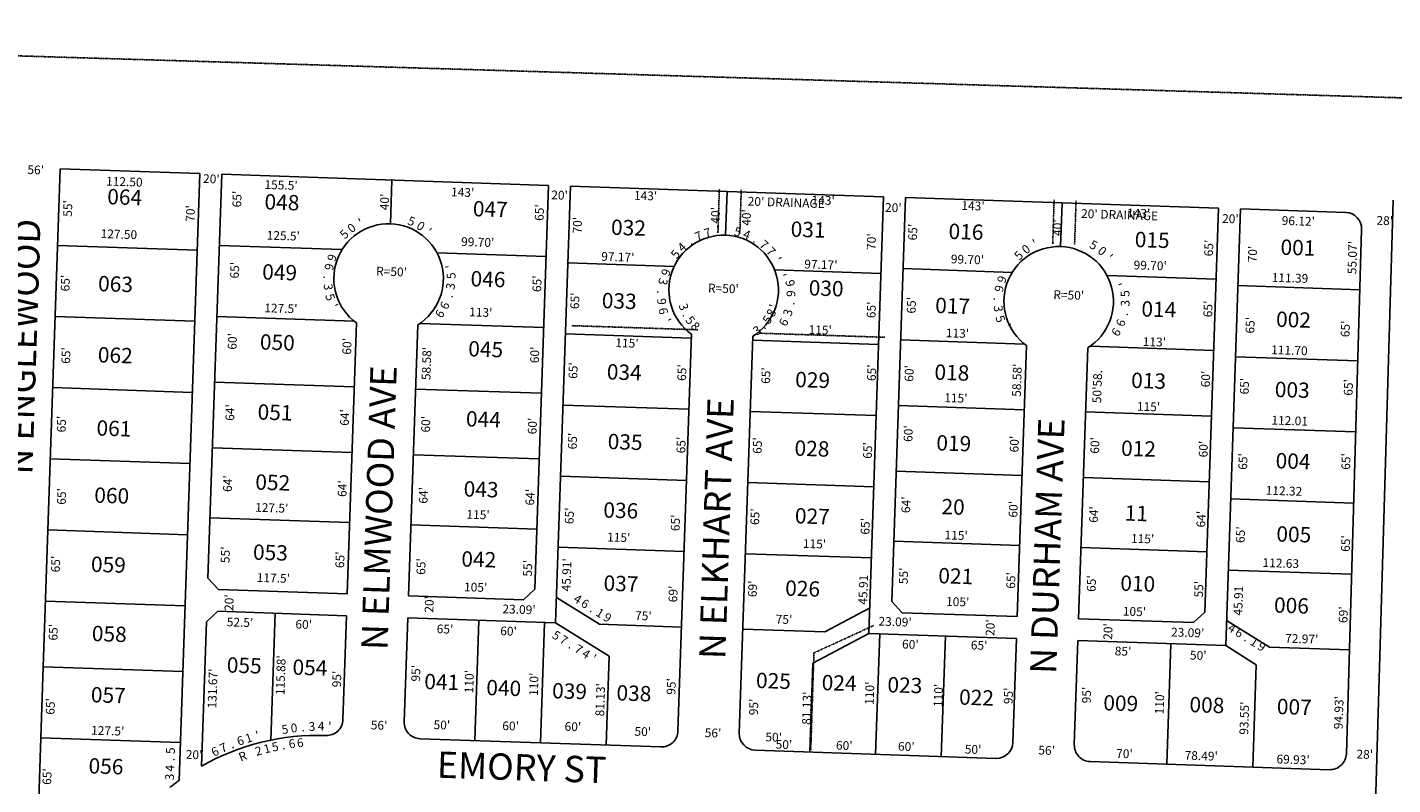
# Model space of a CAD drawing. Extents: x 915949 to 1851784, y 7279254 to 14569312.
# Drawn here: x 922264 to 923510, y 7284043 to 7284735 of the extents above; entities that cross this region are included whole.
import ezdxf
from ezdxf.enums import TextEntityAlignment as Align

# ---------------------------------------------------------------- set-up
doc = ezdxf.new("R2010")
doc.units = 0
doc.linetypes.add('DASHDOT', pattern=[1, 0.5, -0.25, 0, -0.25])
doc.linetypes.add('HIDDEN', pattern=[0.375, 0.25, -0.125])
for name, color, linetype in [('-1', 7, 'CONTINUOUS'), ('-10', 7, 'CONTINUOUS'), ('-11', 7, 'CONTINUOUS'), ('-19', 7, 'CONTINUOUS'), ('-21', 7, 'CONTINUOUS'), ('-22', 7, 'CONTINUOUS'), ('-6', 7, 'CONTINUOUS'), ('-7', 7, 'CONTINUOUS')]:
    doc.layers.add(name, color=color, linetype=linetype)
doc.styles.add('ROMANC', font='ROMANC', dxfattribs={"height": 0.2})
doc.styles.add('ROMANS', font='ROMANS', dxfattribs={"height": 0.2})

msp = doc.modelspace()

# ---------------------------------------------------------------- linework, layer by layer
at = {"layer": '-1', "color": 253, "linetype": 'HIDDEN'}
msp.add_lwpolyline([(926683.641, 7284574.159), (921395.859, 7284734.642), (921229.795, 7279434.767), (926515.114, 7279277.73), (926683.641, 7284574.159)], dxfattribs=at)
at = {"layer": '-21', "color": 7, "linetype": 'DASHDOT'}
for p, q in [((922895.609, 7284586.987), (922894.296, 7284547.008)), ((922915.598, 7284586.331), (922914.286, 7284546.352)), ((923201.179, 7284576.954), (923199.867, 7284536.975)), ((923221.169, 7284576.297), (923219.856, 7284536.319)), ((922761.105, 7284462.202), (922876.043, 7284458.428)), ((923046.596, 7284451.574), (922931.658, 7284455.348)), ((923036.67, 7284188.508), (922981.936, 7284163.349)), ((922979.047, 7284075.024), (922981.936, 7284163.349))]:
    msp.add_line(p, q, dxfattribs=at)
at = {"layer": '-6', "color": 7, "linetype": 'CONTINUOUS'}
for p, q in [((922293.939, 7284605.495), (922278.461, 7284150.761)), ((922293.939, 7284605.495), (922421.366, 7284601.156)), ((922421.366, 7284601.156), (922402.503, 7284046.979)), ((922441.354, 7284600.475), (922428.801, 7284231.695)), ((922441.354, 7284600.475), (922739.681, 7284590.317)), ((922739.681, 7284590.317), (922727.129, 7284221.536)), ((922759.67, 7284589.636), (923045.504, 7284579.903)), ((923045.504, 7284579.903), (923031.932, 7284181.142)), ((923065.493, 7284579.223), (923052.94, 7284210.442)), ((923065.493, 7284579.223), (923351.327, 7284569.49)), ((923460.587, 7282863.098), (923510.699, 7284576.683)), ((923351.327, 7284569.489), (923338.775, 7284200.709)), ((923371.316, 7284568.81), (923357.743, 7284170.046)), ((923371.316, 7284568.81), (923467.375, 7284565.539)), ((923481.858, 7284550.105), (923467.869, 7284071.318)), ((922564.31, 7284464.794), (922555.887, 7284217.361)), ((922620.277, 7284462.889), (922611.855, 7284215.456)), ((922870.133, 7284454.388), (922857.798, 7284092.017)), ((922926.1, 7284452.466), (922913.766, 7284090.111)), ((923175.956, 7284443.967), (923167.533, 7284196.534)), ((923231.923, 7284442.061), (923223.501, 7284194.628)), ((922438.455, 7284221.36), (922428.801, 7284231.695)), ((922438.455, 7284221.36), (922555.887, 7284217.361)), ((922611.854, 7284215.456), (922716.795, 7284211.882)), ((922716.795, 7284211.882), (922727.129, 7284221.536)), ((923052.94, 7284210.442), (923062.594, 7284200.108)), ((922427.44, 7284191.719), (922422.962, 7284060.126)), ((922437.775, 7284201.373), (922427.44, 7284191.719)), ((922437.775, 7284201.373), (922555.207, 7284197.374)), ((922555.207, 7284197.374), (922551.975, 7284102.428)), ((922611.174, 7284195.468), (922607.943, 7284100.522)), ((922611.173, 7284195.468), (922746.097, 7284190.873)), ((923062.594, 7284200.108), (923167.533, 7284196.534)), ((923223.5, 7284194.628), (923328.441, 7284191.055)), ((923031.932, 7284181.142), (923166.853, 7284176.547)), ((923166.854, 7284176.542), (923163.622, 7284081.606)), ((923222.821, 7284174.637), (923219.59, 7284079.702)), ((923222.819, 7284174.641), (923357.743, 7284170.046)), ((922622.424, 7284085.021), (922842.297, 7284077.536)), ((922928.247, 7284074.61), (923148.121, 7284067.125)), ((923234.071, 7284064.2), (923452.365, 7284056.769))]:
    msp.add_line(p, q, dxfattribs=at)
msp.add_lwpolyline([(922278.456, 7284150.761), (922276.244, 7284085.8), (922274.032, 7284020.837)], dxfattribs=at)
for centre, radius, start, end in [((923466.864784, 7284550.547592), 15, 358.310403, 88.05015), ((922593.703145, 7284505.24206), 50, 302.105653, 233.994), ((922899.538082, 7284494.826936), 50, 302.105653, 233.994), ((923205.349097, 7284484.414599), 50, 302.105653, 233.994), ((922536.983668, 7284102.938078), 15, 268.049678, 358.050453), ((922622.934163, 7284100.012258), 15, 178.050958, 268.051883), ((922842.806779, 7284092.527296), 15, 268.051019, 358.051719), ((922928.757448, 7284089.601007), 15, 178.050086, 268.049933), ((922529.133614, 7283872.411586), 215.660111, 88.049678, 119.492636), ((923148.630861, 7284082.116922), 15, 268.050536, 358.049953), ((923234.581347, 7284079.191269), 15, 178.0491, 268.051236), ((923452.87519, 7284071.761132), 15, 268.049442, 358.309736), ((922529.133614, 7283872.411586), 215.660111, 125.956864, 128.802389)]:
    msp.add_arc(centre, radius, start, end, dxfattribs=at)
at = {"layer": '-7', "color": 7, "linetype": 'CONTINUOUS'}
for p, q in [((922596.764, 7284595.183), (922595.404, 7284555.214)), ((922759.67, 7284589.636), (922746.097, 7284190.873)), ((922902.587, 7284584.77), (922901.227, 7284544.799)), ((923208.41, 7284574.356), (923207.05, 7284534.386)), ((922291.557, 7284535.536), (922418.984, 7284531.197)), ((922439.142, 7284535.514), (922551.274, 7284531.696)), ((922637.833, 7284528.748), (922737.469, 7284525.355)), ((922757.288, 7284519.678), (922854.417, 7284516.371)), ((923063.282, 7284514.261), (923162.92, 7284510.869)), ((922946.019, 7284513.252), (923043.122, 7284509.945)), ((923249.479, 7284507.92), (923349.115, 7284504.528)), ((923368.934, 7284498.851), (923480.25, 7284495.061)), ((922289.345, 7284470.575), (922416.771, 7284466.236)), ((922436.93, 7284470.553), (922562.365, 7284466.281)), ((922622.318, 7284464.239), (922735.257, 7284460.394)), ((922755.076, 7284454.717), (922870.011, 7284450.803)), ((922925.979, 7284448.897), (923040.91, 7284444.983)), ((923061.071, 7284449.3), (923174.011, 7284445.453)), ((923233.964, 7284443.412), (923346.903, 7284439.567)), ((923366.723, 7284433.89), (923478.352, 7284430.089)), ((922287.133, 7284405.612), (922414.559, 7284401.273)), ((922434.889, 7284410.588), (922562.317, 7284406.249)), ((922618.285, 7284404.343), (922733.216, 7284400.43)), ((922752.864, 7284389.755), (922867.799, 7284385.841)), ((923059.029, 7284389.336), (923173.963, 7284385.422)), ((922923.767, 7284383.936), (923038.698, 7284380.022)), ((923229.931, 7284383.516), (923344.862, 7284379.602)), ((923364.511, 7284368.928), (923476.453, 7284365.116)), ((922284.921, 7284340.65), (922412.347, 7284336.311)), ((922432.848, 7284350.624), (922560.276, 7284346.285)), ((922616.243, 7284344.379), (922731.174, 7284340.465)), ((923056.988, 7284329.371), (923171.922, 7284325.457)), ((922750.652, 7284324.793), (922865.587, 7284320.879)), ((922921.555, 7284318.973), (923036.486, 7284315.059)), ((923227.889, 7284323.552), (923342.82, 7284319.638)), ((923362.299, 7284303.965), (923474.555, 7284300.143)), ((922430.671, 7284286.662), (922558.099, 7284282.323)), ((922614.066, 7284280.417), (922728.997, 7284276.503)), ((922282.709, 7284275.688), (922410.135, 7284271.349)), ((923054.811, 7284265.409), (923169.745, 7284261.495)), ((922748.44, 7284259.83), (922863.375, 7284255.916)), ((922919.343, 7284254.011), (923034.274, 7284250.097)), ((923225.712, 7284259.59), (923340.643, 7284255.676)), ((923360.087, 7284239.003), (923472.656, 7284235.17)), ((922280.497, 7284210.725), (922407.923, 7284206.386)), ((922786.074, 7284189.509), (922746.883, 7284213.953)), ((922991.954, 7284182.499), (923032.718, 7284204.219)), ((922490.245, 7284199.585), (922486.304, 7284083.776)), ((922676.137, 7284193.258), (922672.395, 7284083.32)), ((922736.102, 7284191.218), (922732.36, 7284081.28)), ((922795.085, 7284160.32), (922746.097, 7284190.873)), ((923328.441, 7284191.055), (923338.775, 7284200.709)), ((923397.713, 7284168.682), (923358.529, 7284193.109)), ((922786.074, 7284189.509), (922861.028, 7284186.957)), ((922916.994, 7284185.052), (922991.954, 7284182.499)), ((922980.979, 7284153.992), (923031.932, 7284181.142)), ((923041.928, 7284180.796), (923038.186, 7284070.867)), ((923101.892, 7284178.754), (923098.151, 7284068.826)), ((923307.772, 7284171.745), (923304.031, 7284061.818)), ((923385.657, 7284152.644), (923357.743, 7284170.046)), ((923397.713, 7284168.682), (923470.641, 7284166.2)), ((922795.085, 7284160.32), (922792.326, 7284079.239)), ((922980.979, 7284153.992), (922978.218, 7284072.909)), ((923385.657, 7284152.644), (923382.475, 7284059.148)), ((922278.456, 7284150.761), (922405.882, 7284146.422)), ((922276.244, 7284085.8), (922403.67, 7284081.46))]:
    msp.add_line(p, q, dxfattribs=at)

# ---------------------------------------------------------------- texts
at = {"layer": '-10', "color": 134, "linetype": 'CONTINUOUS', "style": 'ROMANS'}
for s, p in [('064', (922336.735, 7284573.12)), ('048', (922480.264, 7284568.407)), ('047', (922670.438, 7284562.163)), ('032', (922796.565, 7284545.223)), ('031', (922960.504, 7284543.488)), ('016', (923104.618, 7284541.465)), ('015', (923274.569, 7284534.033)), ('001', (923407.618, 7284527.01)), ('049', (922478.163, 7284504.442)), ('063', (922328.369, 7284493.762)), ('046', (922668.338, 7284498.197)), ('030', (922976.983, 7284489.86)), ('033', (922788.126, 7284478.272)), ('017', (923092.426, 7284473.807)), ('014', (923280.647, 7284470.624)), ('002', (923403.537, 7284461.197)), ('050', (922476.063, 7284440.476)), ('062', (922328.154, 7284428.733)), ('045', (922666.238, 7284434.232)), ('034', (922792.709, 7284413.174)), ('018', (923091.757, 7284412.91)), ('029', (922964.634, 7284406.17)), ('013', (923271.307, 7284405.438)), ('003', (923402.392, 7284397.113)), ('051', (922473.963, 7284376.511)), ('044', (922664.137, 7284370.266)), ('061', (922326.92, 7284361.913)), ('035', (922793.5, 7284349.57)), ('028', (922964.018, 7284343.524)), ('019', (923093.477, 7284348.364)), ('012', (923262.072, 7284343.445)), ('004', (923403.136, 7284332.052)), ('060', (922324.906, 7284300.594)), ('052', (922471.863, 7284312.545)), ('043', (922662.037, 7284306.301)), ('20', (923098.148, 7284290.102)), ('036', (922789.526, 7284287.035)), ('027', (922964.389, 7284281.756)), ('11', (923265.408, 7284284.229)), ('005', (923403.82, 7284265.171)), ('053', (922469.762, 7284248.58)), ('042', (922659.937, 7284242.335)), ('059', (922321.874, 7284237.484)), ('021', (923095.254, 7284227.074)), ('037', (922789.734, 7284220.256)), ('026', (922955.502, 7284215.725)), ('010', (923261.387, 7284220.239)), ('006', (923401.687, 7284200.205)), ('058', (922322.679, 7284174.247)), ('055', (922445.857, 7284145.486)), ('054', (922505.825, 7284143.517)), ('041', (922626.102, 7284130.415)), ('025', (922928.866, 7284131.423)), ('024', (922988.834, 7284129.454)), ('023', (923048.801, 7284127.485)), ('057', (922321.803, 7284118.365)), ('040', (922682.7, 7284124.88)), ('039', (922742.763, 7284122.023)), ('038', (922801.522, 7284120.066)), ('022', (923114.223, 7284116.214)), ('009', (923245.878, 7284111.007)), ('008', (923324.5, 7284109.337)), ('007', (923404.273, 7284107.603)), ('056', (922319.67, 7284053.4))]:
    msp.add_text(s, height=13.999, rotation=358.1194, dxfattribs=at).set_placement(p)
at = {"layer": '-11', "color": 7, "linetype": 'CONTINUOUS', "style": 'ROMANS'}
for s, rotation, p in [("56'", 358.1194, (922263.93, 7284600.73)), ('112.50', 358.1194, (922335.727, 7284590.206)), ("20'", 358.1194, (922424.273, 7284592.517)), ("155.5'", 358.1194, (922480.289, 7284587.107)), ("65'", 88.1194, (922459.112, 7284570.095)), ("40'", 88.1194, (922593.797, 7284567.484)), ("143' ", 358.1194, (922650.622, 7284580.329)), ("20'", 358.1194, (922742.064, 7284577.66)), ("143'", 358.1194, (922817.52, 7284577.219)), ("143'", 358.1194, (922979.649, 7284573.081)), ("55'", 88.1194, (922304.63, 7284561.541)), ("70'", 88.1194, (922416.533, 7284556.961)), ("65'", 88.1194, (922735.081, 7284557.758)), ("40'", 88.1194, (922895.747, 7284555.229)), ("40'", 88.1194, (922924.065, 7284553.287)), ("20'", 358.1194, (923046.705, 7284566.182)), ("143'", 358.1194, (923116.409, 7284567.966)), ("143'", 358.1194, (923267.572, 7284561.191)), ("20'", 358.1194, (923354.337, 7284556.081)), ("70'", 88.1194, (922769.769, 7284546.238)), ("65'", 88.1194, (923075.886, 7284539.95)), ("40'", 88.1194, (923208.017, 7284543.964)), ("96.12'", 358.1194, (923408.766, 7284554.251)), ("28'", 358.1194, (923495.251, 7284554.403)), ('127.50', 358.1194, (922330.766, 7284542.25)), ("125.5'", 358.1194, (922482.323, 7284540.828)), ("99.70'", 358.1194, (922659.793, 7284535.001)), ("70'", 88.1194, (923038.167, 7284531.223)), ("65'", 88.1194, (923346.077, 7284525.396)), ("55.07'", 88.1194, (923476.917, 7284509.066)), ("97.17'", 358.1194, (922787.683, 7284521.5)), ("99.70'", 358.1194, (923106.773, 7284519.14)), ("70'", 88.1194, (923385.946, 7284519.872)), ("65'", 88.1194, (922456.979, 7284505.13)), ("R=50'", 358.1194, (922582.214, 7284508.015)), ("97.17'", 358.1194, (922973.019, 7284514.504)), ("99.70'", 358.1194, (923273.595, 7284513.662)), ("65'", 88.1194, (922302.393, 7284493.411)), ("65'", 88.1194, (922732.948, 7284492.793)), ('111.39', 358.1194, (923399.667, 7284502.319)), ("65'", 88.1194, (922767.5, 7284477.172)), ("R=50'", 358.1194, (922885.104, 7284492.611)), ("R=50'", 358.1194, (923200.309, 7284486.629)), ("127.5'", 358.1194, (922480.146, 7284474.544)), ("113'", 358.1194, (922667.159, 7284470.773)), ("65'", 88.1194, (923038.041, 7284468.928)), ("65'", 88.1194, (923074.652, 7284473.131)), ("65'", 88.1194, (923345.341, 7284469.737)), ("65'", 88.1194, (923383.813, 7284454.907)), ("65'", 88.1194, (923470.728, 7284451.568)), ("60'", 88.1194, (922454.845, 7284440.165)), ("115'", 358.1194, (922976.946, 7284454.676)), ("113'", 358.1194, (923102.226, 7284451.654)), ("113'", 358.1194, (923281.927, 7284443.746)), ("65'", 88.1194, (922302.944, 7284427.252)), ("60'", 88.1194, (922559.466, 7284435.638)), ("58.58'", 88.1194, (922631.841, 7284412.396)), ("60'", 88.1194, (922730.815, 7284427.828)), ("115'", 358.1194, (922800.585, 7284442.678)), ('111.70', 358.1194, (923399.133, 7284436.253)), ("65'", 88.1194, (922765.878, 7284413.52)), ("58.58'", 88.1194, (923170.72, 7284397.163)), ("65'", 88.1194, (922865.187, 7284411.625)), ("65'", 88.1194, (922941.829, 7284408.919)), ("65'", 88.1194, (923038.341, 7284411.512)), ("60'", 88.1194, (923072.609, 7284410.9)), ("50'58.", 88.1194, (923244.042, 7284391.301)), ("60'", 88.1194, (923343.24, 7284405.772)), ("65'", 88.1194, (923378.671, 7284399.249)), ("65'", 88.1194, (923473.501, 7284398.134)), ("64'", 88.1194, (922452.712, 7284375.2)), ("115'", 358.1194, (923100.78, 7284392.455)), ("115'", 358.1194, (923276.611, 7284384.585)), ("65'", 88.1194, (922298.836, 7284364.63)), ("64'", 88.1194, (922557.333, 7284370.673)), ("60'", 88.1194, (922631.36, 7284364.514)), ("60'", 88.1194, (922728.682, 7284362.863)), ('112.01', 358.1194, (923399.391, 7284371.986)), ("60'", 88.1194, (923071.763, 7284355.928)), ("65'", 88.1194, (922765.334, 7284349.119)), ("65'", 88.1194, (922864.438, 7284345.51)), ("65'", 88.1194, (922934.098, 7284345.047)), ("65'", 88.1194, (923034.703, 7284340.556)), ("60'", 88.1194, (923168.591, 7284346.369)), ("60'", 88.1194, (923242.146, 7284345.15)), ("60'", 88.1194, (923341.14, 7284341.806)), ("65'", 88.1194, (923377.241, 7284330.496)), ("65'", 88.1194, (923471.28, 7284330.512)), ("64'", 88.1194, (922450.579, 7284310.235)), ("64'", 88.1194, (922555.2, 7284305.708)), ('112.32', 358.1194, (923394.181, 7284307.897)), ("65'", 88.1194, (922298.982, 7284298.562)), ("64'", 88.1194, (922629.227, 7284299.549)), ("64'", 88.1194, (922726.549, 7284297.898)), ("64'", 88.1194, (923069.63, 7284290.963)), ("127.5'", 358.1194, (922471.795, 7284292.338)), ("115'", 358.1194, (922664.645, 7284286.006)), ("65'", 88.1194, (922762.495, 7284280.862)), ("65'", 88.1194, (922931.839, 7284280.09)), ("60'", 88.1194, (923167.596, 7284286.841)), ("64'", 88.1194, (923241.035, 7284282.065)), ("64'", 88.1194, (923339.04, 7284277.84)), ("65'", 88.1194, (922859.243, 7284274.451)), ("65'", 88.1194, (923032.526, 7284271.268)), ("65'", 88.1194, (923375.004, 7284263.672)), ("115'", 358.1194, (922793.063, 7284265.201)), ("115'", 358.1194, (922971.716, 7284259.335)), ("115'", 358.1194, (923101.029, 7284267.116)), ("115'", 358.1194, (923271.195, 7284263.993)), ("65'", 88.1194, (923470.961, 7284255.55)), ("55'", 88.1194, (922448.446, 7284245.27)), ("65'", 88.1194, (922553.067, 7284240.743)), ("65'", 88.1194, (922293.569, 7284236.801)), ("65'", 88.1194, (922627.094, 7284234.584)), ("55'", 88.1194, (922724.416, 7284232.933)), ("45.91'", 88.1194, (922759.669, 7284219.425)), ("55'", 88.1194, (923067.497, 7284225.998)), ('112.63', 358.1194, (923391.279, 7284241.91)), ("117.5'", 358.1194, (922473.246, 7284228.305)), ("105'", 358.1194, (922662.469, 7284219.722)), ("69'", 88.1194, (922929.677, 7284214.213)), ('45.91', 88.1194, (923030.427, 7284207.35)), ("65'", 88.1194, (923165.463, 7284221.876)), ("65'", 88.1194, (923238.964, 7284219.011)), ("55'", 88.1194, (923336.939, 7284213.875)), ("20'", 88.1194, (922451.858, 7284201.586)), ("69'", 88.1194, (922857.11, 7284209.486)), ('45.91', 88.1194, (923372.828, 7284197.386)), ("20'", 88.1194, (922634.522, 7284200.012)), ("23.09'", 358.1194, (922697.5, 7284199.609)), ("105'", 358.1194, (923102.429, 7284206.461)), ("105'", 358.1194, (923263.764, 7284197.514)), ("69'", 88.1194, (923468.828, 7284190.585)), ("52.5'", 358.1194, (922445.857, 7284187.731)), ("60'", 358.1194, (922508.563, 7284185.672)), ("75'", 358.1194, (922818.588, 7284193.54)), ("75'", 358.1194, (922946.944, 7284190.238)), ("23.09'", 358.1194, (923040.741, 7284188.341)), ("20'", 88.1194, (923146.608, 7284178.774)), ("20'", 88.1194, (923254.058, 7284175.246)), ("65'", 88.1194, (922291.387, 7284174.557)), ("65'", 358.1194, (922637.524, 7284181.438)), ("60'", 358.1194, (922695.498, 7284179.534)), ("23.09'", 358.1194, (923307.799, 7284178.481)), ("72.97'", 358.1194, (923411.923, 7284172.779)), ("60'", 358.1194, (923062.268, 7284167.492)), ("65'", 358.1194, (923125.013, 7284166.617)), ("85'", 358.1194, (923256.388, 7284161.212)), ("50'", 358.1194, (923325.02, 7284157.408)), ("115.88'", 88.1194, (922498.657, 7284124.718)), ("131.67'", 88.1194, (922436.469, 7284112.62)), ("95'", 88.1194, (922550.185, 7284131.841)), ("95'", 88.1194, (922622.332, 7284137.1)), ("110'", 88.1194, (922670.914, 7284126.412)), ("110'", 88.1194, (922729.915, 7284124.022)), ("81.13'", 88.1194, (922790.411, 7284105.365)), ("95'", 88.1194, (922855.448, 7284125.067)), ("110'", 88.1194, (923036.437, 7284115.914)), ("110'", 88.1194, (923099.143, 7284113.855)), ("95'", 88.1194, (923163.187, 7284116.491)), ("95'", 88.1194, (923234.517, 7284117.204)), ("110'", 88.1194, (923301.104, 7284107.182)), ("65'", 88.1194, (922288.747, 7284106.817)), ("95'", 88.1194, (922930.71, 7284106.35)), ("81.13'", 88.1194, (922978.986, 7284097.656)), ("93.55'", 88.1194, (923378.243, 7284088.552)), ("94.93'", 88.1194, (923464.459, 7284093.565)), ("127.5'", 358.1194, (922322.085, 7284088.801)), ("56'", 358.1194, (922577.347, 7284093.64)), ("50'", 358.1194, (922634.648, 7284093.848)), ("60'", 358.1194, (922697.392, 7284092.973)), ("60'", 358.1194, (922754.222, 7284092.291)), ("50'", 358.1194, (922818.033, 7284087.827)), ("56'", 358.1194, (922882.132, 7284086.581)), ("50'", 358.1194, (922937.491, 7284082.719)), ("50'", 358.1194, (922946.871, 7284076.024)), ("60'", 358.1194, (923001.935, 7284075.129)), ("60'", 358.1194, (923058.541, 7284074.183)), ("50'", 358.1194, (923119.523, 7284071.541)), ("56'", 358.1194, (923186.627, 7284070.687)), ("20'", 358.1194, (922408.483, 7284066.753)), ("70'", 358.1194, (923257.666, 7284067.646)), ("78.49'", 358.1194, (923320.159, 7284065.96)), ("69.93'", 358.1194, (923404.017, 7284062.567)), ("28'", 358.1194, (923477.038, 7284067.045)), ("65'", 88.1194, (922285.691, 7284042.788))]:
    msp.add_text(s, height=8, rotation=rotation, dxfattribs=at).set_placement(p)
for s, rotation, p in [('0', 37.417569, (922562.351499, 7284548.218799)), ("'", 24.451286, (922569.833448, 7284552.594755)), ('5', 339.069289, (922613.143327, 7284553.837633)), ('0', 326.103006, (922620.84644, 7284549.890533)), ("'", 319.619864, (922627.53343, 7284544.920408)), ('7', 17.463264, (922886.098471, 7284543.26912)), ("'", 4.496981, (922894.617896, 7284544.879516)), ('5', 345.047556, (922911.247633, 7284544.070208)), ('5', 43.900711, (922555.974952, 7284542.876355)), ('7', 23.946408, (922878.283188, 7284540.395923)), ('4', 338.564411, (922919.201624, 7284541.641393)), ('.', 332.081269, (922926.756136, 7284538.072015)), ('7', 319.114986, (922933.840806, 7284533.135951)), ("'", 24.644861, (923185.272577, 7284533.426851)), ('5', 332.779722, (923235.349413, 7284532.254825)), ('5', 49.878975, (922858.549484, 7284524.900422)), ('4', 43.395833, (922864.200215, 7284531.001852)), ('.', 36.912692, (922870.706007, 7284536.24799)), ('7', 312.631844, (922939.832106, 7284527.353563)), ('5', 44.094286, (923171.603451, 7284523.432052)), ('0', 37.611144, (923177.901045, 7284528.866903)), ('0', 319.813439, (923242.484225, 7284527.356367)), ("'", 313.330297, (923248.532709, 7284521.626362)), ("'", 299.665561, (922945.06775, 7284520.440717)), ('3', 288.227256, (922859.263732, 7284478.068062)), ('8', 61.317281, (922946.505744, 7284471.97972)), ("'", 74.283564, (922949.046079, 7284478.845165)), ('.', 294.710397, (922862.128638, 7284470.946052)), ('5', 307.676681, (922865.913664, 7284464.715789)), ('8', 314.159822, (922870.877313, 7284458.911307)), ('5', 54.834139, (922942.616016, 7284465.406192)), ('3', 35.384714, (922932.298054, 7284454.634956)), ('.', 48.350997, (922937.807556, 7284459.480838)), ("'", 15.286778, (922475.087836, 7284084.293446)), ('5', 9.044094, (922499.730859, 7284089.705464)), ('0', 5.922753, (922507.798849, 7284090.87955)), ('.', 5.922753, (922515.781943, 7284091.707414)), ('3', 2.801411, (922523.899212, 7284092.206024)), ('4', 359.680069, (922532.055964, 7284092.467973)), ("'", 359.680069, (922540.064979, 7284092.422551)), ('6', 27.772142, (922437.170715, 7284069.77421)), ('7', 24.6508, (922444.579386, 7284073.209063)), ('.', 21.529458, (922452.106763, 7284076.432147)), ('6', 18.408117, (922459.674055, 7284079.412774)), ('1', 18.408117, (922467.273792, 7284081.941939))]:
    msp.add_text(s, height=8, rotation=rotation, dxfattribs=at).set_placement(p, align=Align.CENTER)
for s, rotation, p in [('6', 249.833281, (922545.79277, 7284522.881468)), ('6', 256.316422, (922543.416805, 7284514.901048)), ("'", 100.721011, (922645.833669, 7284515.700516)), ('6', 249.328403, (922850.604365, 7284509.423151)), ('.', 269.282706, (922542.321823, 7284506.277953)), ('5', 94.237869, (922646.791658, 7284507.432412)), ('3', 255.811544, (922848.098112, 7284501.480272)), ("'", 106.699275, (922954.406356, 7284508.384995)), ('6', 100.216133, (922956.338882, 7284500.276152)), ('6', 250.026856, (923157.240042, 7284503.091934)), ('3', 275.765847, (922542.629907, 7284497.985509)), ('5', 288.732133, (922544.250004, 7284489.461314)), ('3', 81.271586, (922646.306685, 7284498.771989)), ('.', 74.788442, (922644.570163, 7284490.657753)), ('.', 268.777828, (922846.803983, 7284492.885666)), ('9', 87.24985, (922956.995153, 7284491.639159)), ('6', 256.509997, (923154.90543, 7284495.09832)), ("'", 107.397728, (923260.447412, 7284499.661995)), ('5', 94.431444, (923261.908804, 7284491.124863)), ("'", 295.215275, (922547.210593, 7284481.680181)), ('6', 55.339017, (922637.160921, 7284475.400536)), ('6', 61.822158, (922641.42508, 7284482.553024)), ('9', 275.260969, (922846.976217, 7284484.589366)), ('6', 281.744111, (922848.350455, 7284476.378082)), ('3', 74.283564, (922954.269042, 7284475.252791)), ('.', 80.766708, (922956.231776, 7284483.375509)), ('.', 269.476281, (923153.870582, 7284486.467931)), ('3', 275.959422, (923154.221987, 7284478.177201)), ('3', 87.948303, (923262.044653, 7284482.788914)), ("'", 294.710397, (922851.232695, 7284468.196315)), ('6', 61.317281, (922950.791169, 7284467.314445)), ('5', 288.925708, (923155.900777, 7284469.665452)), ("'", 295.40885, (923161.341109, 7284463.63054)), ('6', 68.498875, (923258.251346, 7284466.28479)), ('.', 74.982017, (923260.799803, 7284474.244824)), ('6', 55.532592, (923254.408576, 7284458.518108)), ('4', 328.123708, (922768.462857, 7284215.956495)), ('6', 328.123708, (922775.254655, 7284211.732743)), ('1', 328.123708, (922788.850667, 7284203.278582)), ('.', 328.123708, (922782.073326, 7284207.492391)), ('9', 328.123708, (922795.636857, 7284199.057495)), ('5', 328.117264, (922749.003823, 7284182.812987)), ('7', 328.117264, (922755.787482, 7284178.593797)), ('4', 328.325728, (923365.563209, 7284189.384342)), ('6', 328.325728, (923372.369355, 7284185.18415)), ('1', 328.325728, (923385.995013, 7284176.777906)), ('.', 328.117264, (922762.604011, 7284174.35379)), ('7', 328.117264, (922769.373482, 7284170.142797)), ('4', 328.117264, (922776.166482, 7284165.917797)), ('.', 328.325728, (923379.203801, 7284180.968207)), ('9', 328.325728, (923392.796209, 7284172.582342)), ("'", 328.117264, (922782.966351, 7284161.68798)), ('2', 15.286778, (922473.919251, 7284077.753043)), ('1', 15.286778, (922481.644633, 7284079.865392)), ('5', 12.165436, (922489.27948, 7284081.637309)), ('6', 9.044094, (922504.846114, 7284084.444671)), ('6', 5.922753, (922512.629048, 7284085.348328)), ('5', 88.1194, (922390.644231, 7284074.228272)), ('.', 88.1194, (922390.381693, 7284066.250822)), ('R', 21.529458, (922459.078341, 7284072.732621)), ('.', 9.044094, (922496.975008, 7284083.191352)), ('4', 88.1194, (922390.11887, 7284058.225278)), ('3', 88.1194, (922389.85587, 7284050.230278))]:
    msp.add_text(s, height=8, rotation=rotation, dxfattribs=at).set_placement(p, align=Align.TOP_CENTER)
at = {"layer": '-19', "color": 1, "linetype": 'CONTINUOUS', "style": 'ROMANC'}
for s, rotation, p in [('N ENGLEWOOD', 88.1194, (922263.474416, 7284442.927396)), ('N ELMWOOD AVE', 88.1194, (922588.086332, 7284295.820772)), ('N ELKHART AVE', 88.1194, (922896.066127, 7284276.9484)), ('N DURHAM AVE', 88.1194, (923198.060421, 7284260.902792)), ('EMORY ST', 358.1194, (922715.129957, 7284055.84312))]:
    msp.add_text(s, height=24, rotation=rotation, dxfattribs=at).set_placement(p, align=Align.MIDDLE)
at = {"layer": '-22', "color": 3, "linetype": 'CONTINUOUS', "style": 'ROMANS'}
for p in [(922921.378, 7284571.852), (923225.654, 7284560.607)]:
    msp.add_text("20' DRAINAGE", height=8, rotation=358.1194, dxfattribs=at).set_placement(p)

doc.saveas('drawing.dxf')
